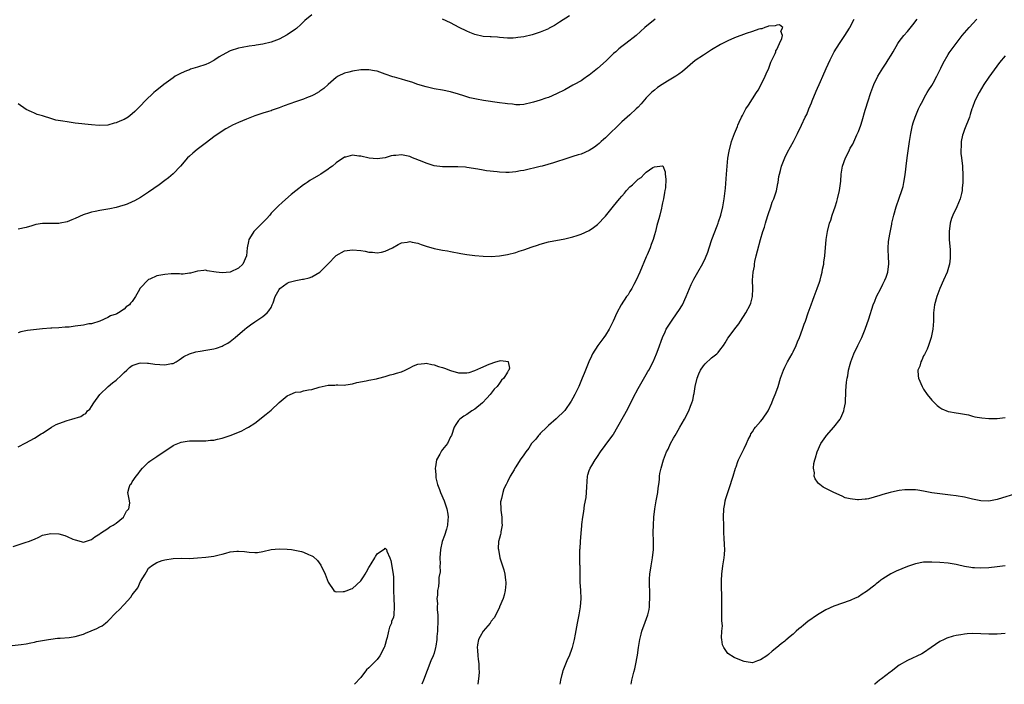
# Model space of a CAD drawing. Units: inches. Extents: x 2532000 to 2535000, y 1563000 to 1563284.
# Drawn here: x 2532241 to 2532483, y 1563000 to 1563163 of the extents above; entities that cross this region are included whole.
import ezdxf

# ---------------------------------------------------------------- set-up
doc = ezdxf.new("R2010")
doc.units = ezdxf.units.IN
doc.header["$MEASUREMENT"] = 0
doc.layers.add('LD25321563_10ft', color=62, linetype='Continuous')

msp = doc.modelspace()

# ---------------------------------------------------------------- linework, layer by layer
at = {"layer": 'LD25321563_10ft'}
for points, elevation in [([(2532313, 1563164.1), (2532311.32, 1563162.68), (2532310.3, 1563161.7), (2532309.25, 1563160.75), (2532309, 1563160.56), (2532307, 1563159.15), (2532305, 1563158.1), (2532303, 1563157.35), (2532301, 1563156.85), (2532299.37, 1563156.63), (2532299, 1563156.55), (2532297.61, 1563156.39), (2532295.91, 1563156.09), (2532295, 1563155.89), (2532293, 1563155.25), (2532291, 1563154.22), (2532290.26, 1563153.74), (2532289.19, 1563153), (2532289, 1563152.89), (2532287.75, 1563152.25), (2532287, 1563151.9), (2532285, 1563151.2), (2532283.29, 1563150.71), (2532283, 1563150.6), (2532282.31, 1563150.31), (2532281, 1563149.81), (2532279.54, 1563149), (2532279, 1563148.65), (2532276.72, 1563147), (2532275, 1563145.59), (2532274.66, 1563145.34), (2532274.27, 1563145), (2532272.16, 1563143), (2532271, 1563141.75), (2532269.64, 1563140.36), (2532269, 1563139.77), (2532267.99, 1563139), (2532267, 1563138.43), (2532265.97, 1563138.03), (2532265, 1563137.58), (2532264.51, 1563137.49), (2532263, 1563137.04), (2532260.91, 1563136.91), (2532259, 1563137.07), (2532255, 1563137.55), (2532253, 1563137.82), (2532251.97, 1563137.97), (2532250.28, 1563138.28), (2532249, 1563138.65), (2532247.21, 1563139.21), (2532247, 1563139.31), (2532245.68, 1563139.68), (2532245, 1563139.99), (2532244.27, 1563140.27), (2532243, 1563140.88), (2532241, 1563142.23)], 7430), ([(2532397.14, 1563163), (2532394.64, 1563161), (2532392.49, 1563159), (2532389.96, 1563157), (2532389, 1563156.31), (2532388.28, 1563155.72), (2532387.52, 1563155), (2532387, 1563154.55), (2532385.19, 1563152.81), (2532383, 1563150.88), (2532381, 1563149.26), (2532380.59, 1563149), (2532379.65, 1563148.35), (2532379, 1563147.92), (2532377.3, 1563147), (2532377, 1563146.82), (2532375, 1563145.71), (2532373, 1563144.67), (2532371, 1563143.84), (2532370.37, 1563143.63), (2532369, 1563143.16), (2532367.32, 1563142.68), (2532367, 1563142.56), (2532365, 1563142.1), (2532363.98, 1563142.02), (2532363, 1563142.02), (2532362.17, 1563142.17), (2532361, 1563142.24), (2532360.37, 1563142.37), (2532359, 1563142.53), (2532355.07, 1563143.07), (2532353.36, 1563143.36), (2532351.76, 1563143.76), (2532351, 1563144.01), (2532350.24, 1563144.24), (2532349, 1563144.66), (2532347, 1563145.23), (2532345, 1563145.64), (2532343, 1563145.97), (2532341, 1563146.39), (2532339, 1563147), (2532337.55, 1563147.55), (2532336.05, 1563147.95), (2532335, 1563148.29), (2532333.25, 1563148.75), (2532332.87, 1563148.87), (2532331, 1563149.51), (2532329, 1563150.23), (2532328.34, 1563150.34), (2532327, 1563150.62), (2532325, 1563150.56), (2532323, 1563150.29), (2532322.04, 1563150.04), (2532321, 1563149.8), (2532319.46, 1563149), (2532319, 1563148.73), (2532317, 1563146.99), (2532315.95, 1563146.05), (2532315, 1563145.33), (2532314.81, 1563145.19), (2532313.53, 1563144.47), (2532313, 1563144.2), (2532311.73, 1563143.73), (2532311, 1563143.43), (2532309, 1563142.78), (2532306.23, 1563141.78), (2532305, 1563141.27), (2532303.31, 1563140.69), (2532303, 1563140.56), (2532302.37, 1563140.37), (2532301, 1563140), (2532299, 1563139.34), (2532297, 1563138.51), (2532295, 1563137.65), (2532293.57, 1563137), (2532293, 1563136.72), (2532291.91, 1563136.09), (2532291, 1563135.58), (2532289, 1563134.18), (2532287.21, 1563132.79), (2532284.93, 1563131.07), (2532283.81, 1563130.19), (2532283, 1563129.45), (2532282.56, 1563129), (2532280.83, 1563127), (2532279, 1563125.07), (2532277.88, 1563124.12), (2532277, 1563123.46), (2532275.57, 1563122.43), (2532273, 1563120.64), (2532271, 1563119.32), (2532269.53, 1563118.47), (2532269, 1563118.21), (2532267.7, 1563117.7), (2532267, 1563117.4), (2532266.7, 1563117.3), (2532265, 1563116.86), (2532263.46, 1563116.54), (2532261, 1563116.12), (2532259.85, 1563115.85), (2532259, 1563115.69), (2532258.46, 1563115.54), (2532256.96, 1563115.04), (2532255, 1563114.19), (2532254.15, 1563113.85), (2532253, 1563113.36), (2532251.34, 1563113), (2532251, 1563112.93), (2532249.08, 1563112.92), (2532248.89, 1563112.89), (2532247, 1563112.9), (2532245.34, 1563112.66), (2532244.33, 1563112.33), (2532243, 1563111.97), (2532241, 1563111.55)], 7420), ([(2532376.16, 1563163.84), (2532373.76, 1563162.24), (2532372.52, 1563161.48), (2532371.22, 1563160.78), (2532371, 1563160.67), (2532369, 1563159.84), (2532367, 1563159.2), (2532365, 1563158.69), (2532363.5, 1563158.5), (2532363, 1563158.4), (2532362.36, 1563158.36), (2532361, 1563158.37), (2532359, 1563158.51), (2532358.56, 1563158.56), (2532357, 1563158.64), (2532356.69, 1563158.69), (2532355, 1563158.79), (2532353, 1563159.21), (2532351.76, 1563159.76), (2532351, 1563160.04), (2532349.11, 1563161), (2532347, 1563162.12), (2532345, 1563162.97)], 7430), ([(2532391.27, 1563000), (2532391.47, 1563001), (2532391.93, 1563003), (2532392.18, 1563003.82), (2532392.42, 1563005), (2532392.73, 1563006.73), (2532392.83, 1563007.17), (2532393.06, 1563009), (2532393.39, 1563011), (2532393.72, 1563012.28), (2532393.93, 1563013), (2532394.75, 1563015.25), (2532395.35, 1563017), (2532395.67, 1563018.33), (2532395.76, 1563019), (2532395.78, 1563019.78), (2532395.89, 1563021), (2532395.88, 1563022.12), (2532395.78, 1563025), (2532395.82, 1563025.82), (2532395.89, 1563027), (2532396.17, 1563029), (2532396.52, 1563031), (2532396.73, 1563033), (2532396.73, 1563035), (2532396.68, 1563037.32), (2532396.76, 1563039), (2532396.89, 1563041), (2532397.08, 1563043), (2532397.42, 1563045), (2532397.83, 1563047), (2532397.94, 1563048.06), (2532398.08, 1563049), (2532398.23, 1563050.23), (2532398.25, 1563051), (2532398.32, 1563051.68), (2532398.62, 1563053), (2532399.21, 1563055), (2532399.96, 1563057), (2532400.34, 1563057.66), (2532400.94, 1563059), (2532401.71, 1563060.29), (2532402.06, 1563061), (2532402.42, 1563061.58), (2532403.2, 1563063), (2532404.33, 1563065), (2532405.43, 1563067), (2532405.86, 1563068.14), (2532406.2, 1563069), (2532406.38, 1563069.62), (2532406.62, 1563071), (2532406.73, 1563071.27), (2532406.99, 1563073), (2532407.49, 1563075), (2532407.91, 1563076.08), (2532408.33, 1563077), (2532409, 1563078.03), (2532409.47, 1563078.53), (2532411, 1563079.98), (2532412.32, 1563081), (2532412.65, 1563081.35), (2532413, 1563081.85), (2532413.93, 1563083), (2532414.34, 1563083.66), (2532415, 1563084.79), (2532417, 1563087.54), (2532417.65, 1563088.35), (2532418.09, 1563089), (2532419.39, 1563091), (2532420.48, 1563093), (2532420.62, 1563093.38), (2532421.08, 1563095), (2532421.15, 1563097), (2532421.05, 1563099.05), (2532421.17, 1563101), (2532421.5, 1563102.5), (2532421.53, 1563103), (2532421.61, 1563103.61), (2532421.96, 1563105), (2532422.23, 1563106.23), (2532422.99, 1563108.99), (2532423.59, 1563111), (2532423.95, 1563112.05), (2532424.19, 1563113), (2532424.4, 1563113.6), (2532424.86, 1563115.14), (2532425.51, 1563117), (2532425.88, 1563118.12), (2532426.29, 1563119), (2532426.91, 1563120.91), (2532427.24, 1563122.76), (2532427.31, 1563123), (2532427.53, 1563124.47), (2532427.64, 1563125), (2532427.9, 1563125.9), (2532428.17, 1563127), (2532428.95, 1563129), (2532429.62, 1563130.38), (2532430.32, 1563131.68), (2532431.07, 1563133), (2532432.11, 1563135), (2532433.04, 1563137.04), (2532433.99, 1563139), (2532434.35, 1563139.65), (2532434.86, 1563141), (2532435.52, 1563142.48), (2532435.69, 1563143), (2532436.65, 1563145.35), (2532437.72, 1563147.72), (2532438.29, 1563149), (2532439.1, 1563150.9), (2532440.05, 1563153), (2532441.09, 1563155), (2532442.35, 1563157), (2532443, 1563157.98), (2532443.71, 1563159), (2532444.79, 1563160.79), (2532444.92, 1563161), (2532445.94, 1563163)], 7420), ([(2532483, 1563029.05), (2532481, 1563028.77), (2532479, 1563028.54), (2532477, 1563028.44), (2532475.46, 1563028.54), (2532475, 1563028.55), (2532474.6, 1563028.6), (2532473, 1563028.91), (2532471.26, 1563029.26), (2532471, 1563029.34), (2532469, 1563029.67), (2532467, 1563029.87), (2532465, 1563029.97), (2532464.05, 1563029.95), (2532463, 1563029.9), (2532461, 1563029.51), (2532459, 1563028.83), (2532456.29, 1563027.71), (2532454.96, 1563027.04), (2532453, 1563025.83), (2532452.5, 1563025.5), (2532451.89, 1563025), (2532451.38, 1563024.62), (2532451, 1563024.29), (2532449, 1563022.71), (2532447.91, 1563022.09), (2532447, 1563021.45), (2532446.03, 1563021), (2532445.31, 1563020.69), (2532445, 1563020.53), (2532441, 1563019.16), (2532439, 1563018.23), (2532437, 1563017.02), (2532434.64, 1563015.36), (2532433.53, 1563014.47), (2532433, 1563014.01), (2532432.43, 1563013.57), (2532431.76, 1563013), (2532431, 1563012.3), (2532430.26, 1563011.74), (2532429.19, 1563010.81), (2532429, 1563010.61), (2532428.05, 1563009.95), (2532427, 1563008.99), (2532425.84, 1563008.16), (2532425, 1563007.34), (2532424.55, 1563007), (2532423, 1563005.96), (2532422.23, 1563005.77), (2532421, 1563005.3), (2532419.47, 1563005.47), (2532419, 1563005.58), (2532417.97, 1563006.03), (2532416.54, 1563006.54), (2532415, 1563007.53), (2532414.03, 1563009), (2532413.68, 1563009.68), (2532413.5, 1563011), (2532413.42, 1563011.42), (2532413.52, 1563013), (2532413.65, 1563014.35), (2532413.54, 1563015.54), (2532413.54, 1563017), (2532413.51, 1563018.49), (2532413.49, 1563019), (2532413.49, 1563021), (2532413.45, 1563024.55), (2532413.43, 1563025), (2532413.43, 1563025.43), (2532413.52, 1563027), (2532413.8, 1563029), (2532414.12, 1563031), (2532414.18, 1563031.82), (2532414.24, 1563033), (2532414.16, 1563034.16), (2532414.1, 1563035.9), (2532414.02, 1563037), (2532414.01, 1563037.99), (2532413.98, 1563039), (2532413.97, 1563041), (2532414.05, 1563043), (2532414.26, 1563044.26), (2532414.36, 1563045), (2532414.48, 1563045.52), (2532414.97, 1563047), (2532415.66, 1563049), (2532415.96, 1563050.04), (2532416.26, 1563051), (2532416.87, 1563053), (2532417, 1563053.33), (2532417.42, 1563054.58), (2532417.58, 1563055), (2532418.57, 1563057), (2532419, 1563057.78), (2532419.55, 1563059), (2532419.98, 1563060.02), (2532420.51, 1563061), (2532420.64, 1563061.36), (2532421, 1563061.87), (2532421.43, 1563062.57), (2532421.81, 1563063), (2532423, 1563064.42), (2532423.52, 1563065), (2532424.89, 1563067), (2532425.81, 1563069), (2532426.12, 1563069.88), (2532426.61, 1563071), (2532427, 1563072.07), (2532427.31, 1563073), (2532427.93, 1563075), (2532428.65, 1563077), (2532429, 1563077.73), (2532429.64, 1563079), (2532430.74, 1563081), (2532431, 1563081.51), (2532431.71, 1563083), (2532432.1, 1563083.9), (2532432.55, 1563085), (2532433.29, 1563087), (2532433.71, 1563088.29), (2532434.01, 1563089), (2532434.7, 1563091), (2532435.41, 1563093), (2532435.86, 1563094.14), (2532436.15, 1563095), (2532436.89, 1563097), (2532437.43, 1563098.57), (2532437.6, 1563099), (2532437.88, 1563100.12), (2532438.15, 1563101), (2532438.24, 1563101.76), (2532438.51, 1563103), (2532438.54, 1563103.46), (2532438.77, 1563105), (2532439.09, 1563109), (2532439.42, 1563111), (2532439.94, 1563113), (2532440.22, 1563113.78), (2532440.61, 1563115), (2532441, 1563116.1), (2532441.29, 1563117), (2532441.69, 1563118.31), (2532441.88, 1563119), (2532442.34, 1563121), (2532442.67, 1563123.33), (2532442.79, 1563125), (2532443.09, 1563127), (2532443.8, 1563129), (2532444.21, 1563129.79), (2532444.78, 1563131), (2532445, 1563131.42), (2532445.6, 1563132.4), (2532446.62, 1563134.62), (2532446.81, 1563135), (2532447, 1563135.45), (2532447.58, 1563137), (2532447.93, 1563138.07), (2532448.69, 1563140.69), (2532448.82, 1563141.18), (2532449.29, 1563142.71), (2532450.05, 1563145), (2532450.78, 1563147), (2532451.75, 1563149), (2532452.97, 1563151), (2532453.79, 1563152.21), (2532454.3, 1563153), (2532455, 1563154.17), (2532455.52, 1563155), (2532456.67, 1563157), (2532457, 1563157.51), (2532458.17, 1563159), (2532459, 1563159.98), (2532460.36, 1563161.64), (2532461.38, 1563163)], 7430), ([(2532485, 1563046.51), (2532482.34, 1563045.66), (2532481, 1563045.26), (2532479, 1563044.9), (2532477, 1563044.96), (2532475, 1563045.4), (2532473, 1563045.88), (2532471, 1563046.22), (2532469.61, 1563046.39), (2532467, 1563046.66), (2532465, 1563046.93), (2532463, 1563047.32), (2532461.57, 1563047.57), (2532461, 1563047.63), (2532459.68, 1563047.68), (2532459, 1563047.68), (2532458.37, 1563047.63), (2532457, 1563047.48), (2532456.59, 1563047.41), (2532454.77, 1563047), (2532453, 1563046.5), (2532452.23, 1563046.23), (2532449.44, 1563045.44), (2532449, 1563045.36), (2532448.65, 1563045.35), (2532447, 1563045.18), (2532446.77, 1563045.23), (2532445, 1563045.45), (2532443.73, 1563045.73), (2532443, 1563046.08), (2532440.98, 1563046.98), (2532439, 1563047.95), (2532438.34, 1563048.34), (2532437.55, 1563049), (2532437.24, 1563049.24), (2532437, 1563049.53), (2532436.37, 1563050.37), (2532436.17, 1563051), (2532436.21, 1563051.79), (2532435.97, 1563053), (2532436.08, 1563054.08), (2532436.33, 1563055), (2532436.52, 1563055.48), (2532436.9, 1563057), (2532437.82, 1563059), (2532439, 1563060.75), (2532439.2, 1563061), (2532440.94, 1563063), (2532442.54, 1563065), (2532442.69, 1563065.31), (2532443.45, 1563067), (2532443.53, 1563067.53), (2532443.82, 1563069), (2532443.83, 1563069.83), (2532443.94, 1563071), (2532443.92, 1563071.92), (2532444.03, 1563073), (2532444.08, 1563074.08), (2532444.23, 1563075), (2532444.39, 1563075.61), (2532444.6, 1563077), (2532445, 1563078.42), (2532445.14, 1563079), (2532445.87, 1563081), (2532446.85, 1563083), (2532447.88, 1563085), (2532448.7, 1563087), (2532449.58, 1563089.58), (2532450.66, 1563093), (2532451, 1563093.88), (2532451.45, 1563095), (2532452.48, 1563097), (2532453, 1563098.06), (2532453.49, 1563099), (2532453.78, 1563099.78), (2532454.2, 1563101), (2532454.41, 1563102.41), (2532454.47, 1563103), (2532454.4, 1563105), (2532454.32, 1563106.32), (2532454.32, 1563107), (2532454.4, 1563108.4), (2532454.46, 1563109), (2532454.75, 1563110.75), (2532455.2, 1563112.8), (2532455.23, 1563113), (2532455.72, 1563115), (2532456.29, 1563117), (2532457, 1563119.13), (2532457.67, 1563121), (2532457.97, 1563122.03), (2532458.18, 1563123), (2532458.35, 1563124.35), (2532458.53, 1563125.47), (2532458.68, 1563127), (2532458.93, 1563129), (2532459.53, 1563133), (2532459.85, 1563135), (2532460.29, 1563137), (2532460.44, 1563137.56), (2532460.92, 1563139), (2532461.74, 1563141), (2532462.13, 1563141.87), (2532462.76, 1563143), (2532463, 1563143.41), (2532463.53, 1563144.47), (2532463.88, 1563145), (2532464.28, 1563145.72), (2532465, 1563146.76), (2532465.32, 1563147.32), (2532466.24, 1563149), (2532467.24, 1563151), (2532467.81, 1563152.19), (2532469, 1563154.33), (2532469.27, 1563154.73), (2532472.48, 1563159), (2532474.12, 1563161), (2532476.03, 1563163)], 7440), ([(2532373.86, 1563000), (2532374.07, 1563001), (2532374.39, 1563002.39), (2532374.51, 1563003), (2532374.62, 1563003.38), (2532375.25, 1563005), (2532375.77, 1563006.23), (2532376.14, 1563007), (2532376.84, 1563008.84), (2532376.9, 1563009), (2532377.42, 1563011), (2532377.68, 1563012.32), (2532378.15, 1563015), (2532378.54, 1563017), (2532378.89, 1563019), (2532379.07, 1563021), (2532378.98, 1563022.98), (2532378.83, 1563025), (2532378.81, 1563026.81), (2532378.76, 1563027.24), (2532378.76, 1563029), (2532378.74, 1563029.26), (2532378.7, 1563031), (2532378.72, 1563033), (2532378.76, 1563033.24), (2532378.86, 1563035), (2532379, 1563037), (2532379.17, 1563038.83), (2532379.19, 1563039.19), (2532379.42, 1563041), (2532379.66, 1563042.34), (2532379.88, 1563043.88), (2532380.25, 1563045.75), (2532380.36, 1563047), (2532380.39, 1563048.39), (2532380.59, 1563051), (2532380.67, 1563051.33), (2532381, 1563052.38), (2532381.25, 1563053), (2532381.63, 1563053.63), (2532382.49, 1563055), (2532382.7, 1563055.3), (2532383, 1563055.83), (2532383.79, 1563057), (2532386.05, 1563060.05), (2532386.87, 1563061.13), (2532387, 1563061.32), (2532390.47, 1563067.53), (2532391.81, 1563070.19), (2532393, 1563072.48), (2532395, 1563075.91), (2532395.37, 1563076.63), (2532395.61, 1563077), (2532396.68, 1563079), (2532397.54, 1563081), (2532397.92, 1563082.08), (2532399, 1563085), (2532399.59, 1563086.41), (2532399.88, 1563087), (2532401.16, 1563089), (2532402.6, 1563091), (2532403, 1563091.6), (2532403.84, 1563093), (2532404.8, 1563095), (2532406, 1563098), (2532406.68, 1563099.32), (2532407, 1563099.84), (2532407.64, 1563101), (2532408.87, 1563103.13), (2532409.51, 1563104.49), (2532410.07, 1563105.93), (2532410.39, 1563107), (2532411.05, 1563109), (2532412.36, 1563112.36), (2532412.59, 1563113), (2532412.68, 1563113.32), (2532413.25, 1563115), (2532413.76, 1563117), (2532414.11, 1563119), (2532414.24, 1563120.24), (2532414.41, 1563121.59), (2532414.64, 1563125), (2532414.79, 1563127), (2532415.03, 1563128.97), (2532415.34, 1563130.66), (2532415.91, 1563133), (2532416.59, 1563135), (2532417.33, 1563136.67), (2532417.45, 1563137), (2532417.8, 1563137.8), (2532418.36, 1563139), (2532418.59, 1563139.41), (2532419.42, 1563141), (2532420.05, 1563141.95), (2532421, 1563143.5), (2532422.01, 1563145), (2532422.39, 1563145.61), (2532423.17, 1563147), (2532424.16, 1563149), (2532424.38, 1563149.62), (2532425.01, 1563151), (2532425.54, 1563152.46), (2532426.58, 1563154.58), (2532426.75, 1563155), (2532426.78, 1563155.22), (2532427, 1563155.54), (2532427.63, 1563157), (2532428.23, 1563158.23), (2532428.38, 1563159), (2532427.95, 1563160.05), (2532428.45, 1563161), (2532427.64, 1563161.64), (2532427, 1563161.56), (2532426.6, 1563161.4), (2532425, 1563161.31), (2532424.79, 1563161.21), (2532424.04, 1563161), (2532423.33, 1563160.67), (2532423, 1563160.67), (2532422.57, 1563160.57), (2532421, 1563159.97), (2532419.51, 1563159.51), (2532418.18, 1563159), (2532417, 1563158.59), (2532415.89, 1563158.11), (2532415, 1563157.7), (2532413.23, 1563156.77), (2532411, 1563155.46), (2532409.5, 1563154.5), (2532409, 1563154.21), (2532407, 1563152.86), (2532403.84, 1563150.16), (2532403, 1563149.53), (2532402.21, 1563149), (2532401, 1563148.27), (2532400.17, 1563147.83), (2532398.89, 1563147), (2532397.76, 1563146.24), (2532397, 1563145.6), (2532396.65, 1563145.35), (2532396.26, 1563145), (2532395, 1563143.7), (2532393.71, 1563142.29), (2532393, 1563141.47), (2532392.54, 1563141), (2532391, 1563139.59), (2532389, 1563137.81), (2532385, 1563133.96), (2532384.5, 1563133.5), (2532383.93, 1563133), (2532383.45, 1563132.55), (2532383, 1563132.17), (2532382.34, 1563131.66), (2532381, 1563130.79), (2532379, 1563129.92), (2532378.28, 1563129.72), (2532377, 1563129.31), (2532375, 1563128.73), (2532373, 1563128.08), (2532372.23, 1563127.77), (2532369.5, 1563127), (2532369, 1563126.87), (2532365, 1563125.94), (2532364.2, 1563125.8), (2532363, 1563125.56), (2532361.42, 1563125.42), (2532361, 1563125.4), (2532360.57, 1563125.43), (2532359, 1563125.47), (2532358.44, 1563125.56), (2532355.83, 1563125.83), (2532355, 1563126.01), (2532353.73, 1563126.27), (2532351, 1563126.67), (2532350.7, 1563126.7), (2532348.83, 1563126.83), (2532346.85, 1563126.85), (2532345, 1563126.83), (2532343, 1563127.06), (2532341, 1563127.69), (2532340.09, 1563128.09), (2532337.71, 1563129), (2532337, 1563129.33), (2532335, 1563129.78), (2532333.63, 1563129.63), (2532333, 1563129.62), (2532332.49, 1563129.51), (2532331, 1563129.04), (2532329, 1563128.74), (2532327.09, 1563128.91), (2532325, 1563129.4), (2532324.53, 1563129.47), (2532323, 1563129.68), (2532321.22, 1563129.22), (2532321, 1563129.18), (2532319, 1563127.8), (2532318.04, 1563127), (2532317.43, 1563126.57), (2532317, 1563126.24), (2532315.2, 1563125), (2532314.67, 1563124.67), (2532312.55, 1563123.45), (2532311.89, 1563123), (2532311.34, 1563122.66), (2532311, 1563122.42), (2532309.07, 1563120.93), (2532307.98, 1563120.02), (2532305.85, 1563118.15), (2532304.79, 1563117.21), (2532303, 1563115.42), (2532302.69, 1563115), (2532301.93, 1563114.07), (2532301, 1563113.17), (2532300.86, 1563113), (2532299, 1563111.21), (2532298.8, 1563111), (2532298.1, 1563109.9), (2532297.58, 1563109), (2532297.47, 1563108.53), (2532297.17, 1563107), (2532297, 1563105), (2532296.12, 1563103), (2532295, 1563102.02), (2532293, 1563101.04), (2532291, 1563100.82), (2532289.55, 1563101), (2532287.35, 1563101.35), (2532287, 1563101.46), (2532286.55, 1563101.45), (2532285, 1563101.25), (2532283.23, 1563100.77), (2532283, 1563100.73), (2532281.45, 1563100.55), (2532281, 1563100.55), (2532280.58, 1563100.58), (2532278.56, 1563100.56), (2532277, 1563100.46), (2532275, 1563100.07), (2532273.28, 1563099.28), (2532273, 1563099.17), (2532272.77, 1563099), (2532271, 1563097.15), (2532270.87, 1563097), (2532270.75, 1563096.75), (2532269.74, 1563095), (2532269, 1563093.82), (2532268.58, 1563093.42), (2532268.3, 1563093), (2532267.51, 1563092.49), (2532267, 1563091.94), (2532265.61, 1563091), (2532265.17, 1563090.83), (2532265, 1563090.72), (2532263.68, 1563090.32), (2532263, 1563089.91), (2532261, 1563088.98), (2532259, 1563088.38), (2532258.31, 1563088.31), (2532257, 1563088.02), (2532255, 1563087.73), (2532253.54, 1563087.54), (2532253, 1563087.5), (2532252.5, 1563087.5), (2532251, 1563087.36), (2532249.24, 1563087.24), (2532249, 1563087.25), (2532247, 1563087.08), (2532243.33, 1563086.67), (2532241.66, 1563086.34), (2532241, 1563086.15)], 7410), ([(2532483, 1563154.01), (2532481.62, 1563152.38), (2532479, 1563148.82), (2532477.79, 1563147), (2532476.57, 1563145), (2532475.58, 1563143), (2532475, 1563141.36), (2532474.85, 1563141), (2532474.4, 1563139.6), (2532474.2, 1563139), (2532473, 1563135.96), (2532472.66, 1563135), (2532472.54, 1563134.54), (2532472.22, 1563133), (2532472.23, 1563131.77), (2532472.12, 1563131), (2532472.12, 1563130.12), (2532472.27, 1563129), (2532472.49, 1563127), (2532472.55, 1563126.55), (2532472.63, 1563125), (2532472.58, 1563123.42), (2532472.62, 1563123), (2532472.45, 1563121.55), (2532472.44, 1563121), (2532472.3, 1563120.3), (2532471.97, 1563119), (2532471.11, 1563117), (2532470.14, 1563115), (2532469.84, 1563114.16), (2532469.47, 1563113), (2532469.23, 1563111), (2532469.28, 1563109), (2532469.49, 1563106.51), (2532469.53, 1563105), (2532469.53, 1563104.47), (2532469.33, 1563103), (2532469.28, 1563102.71), (2532468.74, 1563101), (2532467.89, 1563099), (2532467, 1563096.97), (2532466.24, 1563095), (2532465.65, 1563093), (2532465.41, 1563091), (2532465.42, 1563090.58), (2532465.38, 1563089), (2532465.27, 1563087), (2532464.87, 1563085), (2532464.19, 1563083), (2532463.85, 1563082.15), (2532463.25, 1563081), (2532463.2, 1563080.81), (2532463, 1563080.47), (2532462.56, 1563079.44), (2532462.27, 1563079), (2532462.07, 1563077.93), (2532461.61, 1563077), (2532461.63, 1563075.63), (2532461.74, 1563075), (2532462.61, 1563073), (2532463, 1563072.3), (2532463.9, 1563071), (2532465, 1563069.6), (2532465.3, 1563069.3), (2532466.35, 1563068.35), (2532467, 1563067.8), (2532467.49, 1563067.49), (2532469, 1563066.88), (2532469.13, 1563066.87), (2532471, 1563066.52), (2532471.52, 1563066.48), (2532473, 1563066.18), (2532473.99, 1563066.01), (2532475, 1563065.74), (2532475.57, 1563065.57), (2532477.28, 1563065.28), (2532479, 1563065.11), (2532481, 1563065.13), (2532483, 1563065.4)], 7450), ([(2532241, 1563058.2), (2532242.86, 1563059.14), (2532245, 1563060.33), (2532246.65, 1563061.35), (2532247, 1563061.55), (2532247.87, 1563062.13), (2532249.22, 1563063), (2532250.35, 1563063.65), (2532251, 1563063.93), (2532253, 1563064.65), (2532254.13, 1563065), (2532256.34, 1563065.66), (2532257, 1563066.08), (2532257.6, 1563066.4), (2532258.05, 1563067), (2532258.55, 1563067.45), (2532259, 1563068.09), (2532259.59, 1563069), (2532261, 1563071.05), (2532263.05, 1563073), (2532264.14, 1563073.86), (2532265, 1563074.51), (2532266.29, 1563075.71), (2532267, 1563076.43), (2532267.62, 1563077), (2532268.34, 1563077.66), (2532269, 1563078.16), (2532270.69, 1563078.69), (2532271, 1563078.81), (2532272.7, 1563078.7), (2532273, 1563078.73), (2532274.48, 1563078.48), (2532277, 1563078.28), (2532278.58, 1563078.58), (2532279, 1563078.61), (2532279.76, 1563079), (2532280.45, 1563079.55), (2532281.64, 1563080.36), (2532283, 1563081.01), (2532284.56, 1563081.44), (2532285.62, 1563081.62), (2532287, 1563081.87), (2532289, 1563082.25), (2532289.61, 1563082.39), (2532291, 1563082.85), (2532291.31, 1563083), (2532292.41, 1563083.59), (2532293, 1563084.02), (2532294.21, 1563085), (2532296.57, 1563087), (2532297, 1563087.35), (2532297.94, 1563088.06), (2532299, 1563088.83), (2532301, 1563090.15), (2532302.03, 1563091), (2532302.47, 1563091.53), (2532303, 1563092.35), (2532303.3, 1563093), (2532303.49, 1563093.49), (2532304.02, 1563095), (2532305, 1563096.79), (2532305.15, 1563097), (2532307, 1563098.31), (2532307.45, 1563098.55), (2532309.05, 1563098.95), (2532310.73, 1563099.27), (2532311, 1563099.29), (2532312.35, 1563099.65), (2532313, 1563099.85), (2532315, 1563101.04), (2532316.96, 1563103), (2532319, 1563105.08), (2532321, 1563106.25), (2532323, 1563106.51), (2532325, 1563106.3), (2532326.12, 1563106.12), (2532327, 1563105.93), (2532327.88, 1563105.88), (2532329, 1563105.74), (2532330.09, 1563105.91), (2532331, 1563106.11), (2532332.81, 1563107), (2532334.2, 1563107.8), (2532335, 1563108.17), (2532336.34, 1563108.34), (2532337, 1563108.49), (2532337.61, 1563108.39), (2532339, 1563108.09), (2532339.8, 1563107.8), (2532341, 1563107.41), (2532343, 1563106.81), (2532345, 1563106.42), (2532346.23, 1563106.23), (2532347, 1563106.08), (2532349.56, 1563105.56), (2532351, 1563105.33), (2532353, 1563105.1), (2532355, 1563104.94), (2532357, 1563104.86), (2532359, 1563104.99), (2532361, 1563105.35), (2532363, 1563105.86), (2532363.86, 1563106.14), (2532365, 1563106.5), (2532367, 1563107.21), (2532368.35, 1563107.65), (2532369, 1563107.89), (2532371, 1563108.41), (2532375, 1563109.13), (2532377, 1563109.64), (2532378.04, 1563109.96), (2532379, 1563110.3), (2532381, 1563111.25), (2532382.05, 1563111.95), (2532383, 1563112.7), (2532385, 1563114.75), (2532387, 1563117.14), (2532388.45, 1563119), (2532389, 1563119.64), (2532389.65, 1563120.35), (2532390.17, 1563121), (2532391, 1563121.89), (2532391.62, 1563122.38), (2532392.18, 1563123), (2532392.61, 1563123.39), (2532393, 1563123.8), (2532393.76, 1563124.24), (2532394.48, 1563125), (2532395, 1563125.47), (2532396.62, 1563126.62), (2532397, 1563126.84), (2532398.97, 1563127.03), (2532399, 1563127.06), (2532399.04, 1563127.04), (2532399.62, 1563125.62), (2532399.65, 1563125), (2532399.8, 1563123.8), (2532399.67, 1563121.67), (2532399.56, 1563121), (2532399.46, 1563120.54), (2532399.22, 1563119), (2532399, 1563117.96), (2532398.81, 1563117.19), (2532398.72, 1563116.72), (2532398.29, 1563115), (2532398.11, 1563114.11), (2532397.79, 1563113), (2532397.59, 1563112.41), (2532397.27, 1563111), (2532397, 1563110.11), (2532396.69, 1563109), (2532396.22, 1563107.78), (2532395.99, 1563107), (2532395.24, 1563105.24), (2532395, 1563104.72), (2532393.44, 1563101), (2532392.52, 1563099), (2532391.94, 1563097.94), (2532391.47, 1563097), (2532391, 1563096.23), (2532390.53, 1563095.47), (2532390.17, 1563095), (2532388.81, 1563093), (2532387.76, 1563091), (2532386.89, 1563089), (2532385.9, 1563087), (2532385, 1563085.6), (2532384.58, 1563085), (2532383.13, 1563083), (2532381.83, 1563081), (2532381.58, 1563080.42), (2532380.88, 1563079), (2532379.8, 1563076.2), (2532379.32, 1563075), (2532378.44, 1563073), (2532377.47, 1563071), (2532377, 1563070.09), (2532376.59, 1563069.41), (2532375, 1563067.11), (2532372.92, 1563065.08), (2532371, 1563063.42), (2532370.6, 1563063), (2532369, 1563061.48), (2532368.78, 1563061.22), (2532368.57, 1563061), (2532367.9, 1563060.1), (2532366.9, 1563059), (2532366.17, 1563057.83), (2532365.45, 1563057), (2532365, 1563056.27), (2532364.08, 1563055), (2532363, 1563053.28), (2532362.8, 1563053), (2532362.57, 1563052.57), (2532361.64, 1563051), (2532361, 1563049.63), (2532360.67, 1563049), (2532360.06, 1563047.94), (2532359.82, 1563047), (2532359.53, 1563045.53), (2532359.35, 1563045), (2532359.3, 1563044.7), (2532359.33, 1563043), (2532359.35, 1563042.65), (2532359.55, 1563041), (2532359.6, 1563039.6), (2532359.69, 1563039), (2532359.37, 1563037.37), (2532359.37, 1563037), (2532359.3, 1563036.7), (2532359, 1563035.79), (2532358.8, 1563035), (2532358.71, 1563033.29), (2532358.73, 1563033), (2532359.08, 1563031), (2532359.71, 1563029), (2532360.04, 1563028.04), (2532360.35, 1563027), (2532360.5, 1563025.5), (2532360.6, 1563025), (2532360.59, 1563024.59), (2532360.4, 1563023), (2532360.13, 1563021.87), (2532359.89, 1563021), (2532359.04, 1563018.96), (2532359, 1563018.91), (2532358.12, 1563017), (2532357.68, 1563016.32), (2532357, 1563015.44), (2532356.71, 1563015), (2532355.04, 1563013), (2532354.25, 1563011.75), (2532353.9, 1563011), (2532353.64, 1563009.64), (2532353.55, 1563009), (2532353.64, 1563008.36), (2532353.68, 1563007), (2532353.82, 1563006.18), (2532353.94, 1563005), (2532353.95, 1563003.95), (2532354.01, 1563003), (2532353.96, 1563002.04), (2532353.74, 1563000)], 7400), ([(2532239.78, 1563033.78), (2532243, 1563034.8), (2532243.58, 1563035), (2532245, 1563035.59), (2532246.06, 1563036.06), (2532247, 1563036.51), (2532247.35, 1563036.65), (2532249, 1563036.99), (2532251, 1563036.86), (2532252.47, 1563036.47), (2532253, 1563036.26), (2532254.44, 1563035.56), (2532255, 1563035.37), (2532257, 1563034.86), (2532259, 1563035.48), (2532259.82, 1563036.18), (2532261, 1563036.85), (2532261.17, 1563037), (2532263, 1563038.18), (2532263.45, 1563038.55), (2532264.31, 1563039), (2532265, 1563039.51), (2532266.83, 1563041), (2532266.88, 1563041.12), (2532267, 1563041.3), (2532267.58, 1563042.42), (2532268.17, 1563043), (2532268.35, 1563044.35), (2532268.29, 1563045), (2532267.91, 1563047), (2532268.22, 1563048.22), (2532268.51, 1563049), (2532268.76, 1563049.24), (2532269, 1563049.63), (2532269.9, 1563051), (2532270.44, 1563051.56), (2532271, 1563052.37), (2532271.53, 1563053), (2532273, 1563054.41), (2532273.32, 1563054.68), (2532273.75, 1563055), (2532275, 1563055.86), (2532279, 1563058.51), (2532279.33, 1563058.67), (2532281, 1563059.32), (2532282.44, 1563059.56), (2532283, 1563059.63), (2532284.33, 1563059.67), (2532285, 1563059.67), (2532285.64, 1563059.63), (2532287, 1563059.67), (2532288.17, 1563059.83), (2532289, 1563059.85), (2532289.9, 1563060.1), (2532291, 1563060.31), (2532291.51, 1563060.49), (2532293, 1563060.99), (2532294.45, 1563061.55), (2532295.85, 1563062.15), (2532297, 1563062.75), (2532297.44, 1563063), (2532299, 1563064.03), (2532301.81, 1563066.19), (2532303, 1563067.2), (2532305, 1563069.05), (2532307, 1563070.7), (2532307.67, 1563071), (2532309, 1563071.57), (2532310.29, 1563071.71), (2532311, 1563071.91), (2532312.17, 1563072.17), (2532313, 1563072.25), (2532314.8, 1563072.8), (2532317, 1563073.29), (2532318.68, 1563073.32), (2532319, 1563073.36), (2532319.37, 1563073.37), (2532321, 1563073.34), (2532321.38, 1563073.38), (2532323, 1563073.62), (2532324.03, 1563073.97), (2532326.34, 1563074.34), (2532327, 1563074.53), (2532328.86, 1563074.86), (2532329.07, 1563074.93), (2532329.43, 1563075), (2532331, 1563075.41), (2532332.18, 1563075.82), (2532333, 1563075.98), (2532333.74, 1563076.26), (2532335, 1563076.61), (2532335.91, 1563077), (2532337, 1563077.55), (2532337.94, 1563078.06), (2532339, 1563078.44), (2532340.59, 1563078.59), (2532341, 1563078.66), (2532342.39, 1563078.39), (2532343, 1563078.29), (2532344.09, 1563077.91), (2532345, 1563077.63), (2532345.5, 1563077.5), (2532347, 1563076.88), (2532349, 1563076.34), (2532349.65, 1563076.35), (2532351, 1563076.31), (2532351.57, 1563076.43), (2532353, 1563076.88), (2532354.46, 1563077.54), (2532356.46, 1563078.46), (2532358.12, 1563079), (2532359, 1563079.26), (2532359.33, 1563079.33), (2532361.1, 1563079.1), (2532361.16, 1563079), (2532361.44, 1563077.44), (2532361.29, 1563077), (2532361.15, 1563076.85), (2532361, 1563076.53), (2532360.06, 1563075), (2532359.5, 1563074.5), (2532359, 1563073.76), (2532358.42, 1563073), (2532357.7, 1563072.3), (2532357, 1563071.34), (2532356.73, 1563071), (2532355.88, 1563070.12), (2532354.84, 1563069), (2532353, 1563067.46), (2532352.27, 1563067), (2532351, 1563066.13), (2532350.3, 1563065.7), (2532349.28, 1563065), (2532349, 1563064.67), (2532348.32, 1563063.68), (2532347.92, 1563063), (2532347.21, 1563061), (2532347, 1563060.65), (2532346.23, 1563059), (2532345, 1563057.51), (2532344.81, 1563057.19), (2532344.38, 1563056.38), (2532343.59, 1563055), (2532343.32, 1563053.32), (2532343.22, 1563053), (2532343.41, 1563051.41), (2532343.38, 1563051), (2532343.44, 1563050.56), (2532343.82, 1563049), (2532344.28, 1563047.72), (2532344.57, 1563047), (2532345.43, 1563045), (2532346.09, 1563043), (2532346.34, 1563041.66), (2532346.42, 1563041), (2532346.34, 1563040.34), (2532346.28, 1563039), (2532346.01, 1563037.99), (2532345.52, 1563036.48), (2532344.98, 1563035.02), (2532344.55, 1563033), (2532344.42, 1563031), (2532344.46, 1563029.54), (2532344.41, 1563029), (2532344.46, 1563027.54), (2532344.15, 1563026.15), (2532344.17, 1563025), (2532344.04, 1563023.96), (2532343.83, 1563023), (2532343.83, 1563021.83), (2532343.64, 1563021), (2532343.82, 1563019.82), (2532343.73, 1563019), (2532343.74, 1563018.26), (2532343.87, 1563017), (2532343.87, 1563015.87), (2532343.91, 1563015), (2532343.83, 1563013.83), (2532343.84, 1563013), (2532343.69, 1563011.69), (2532343.66, 1563011), (2532343.38, 1563009.38), (2532343.34, 1563009), (2532343, 1563007.59), (2532342.76, 1563007), (2532342.21, 1563005.79), (2532340.37, 1563001), (2532339.94, 1563000)], 7390), ([(2532239.52, 1563009.52), (2532241.76, 1563009.76), (2532243, 1563009.93), (2532244.14, 1563010.14), (2532245, 1563010.31), (2532245.54, 1563010.46), (2532247, 1563010.75), (2532248.43, 1563011), (2532249, 1563011.09), (2532250.67, 1563011.33), (2532251.28, 1563011.28), (2532253.49, 1563011.49), (2532255, 1563011.7), (2532257, 1563012.3), (2532257.5, 1563012.5), (2532258.87, 1563013.13), (2532260.29, 1563013.71), (2532261, 1563014.06), (2532261.64, 1563014.36), (2532262.46, 1563015), (2532263, 1563015.48), (2532265, 1563017.59), (2532265.75, 1563018.25), (2532267, 1563019.52), (2532268.64, 1563021.36), (2532269, 1563021.96), (2532270.32, 1563023.68), (2532271, 1563025.18), (2532272.17, 1563027), (2532272.47, 1563027.53), (2532273, 1563028.43), (2532273.33, 1563028.67), (2532273.69, 1563029), (2532275, 1563029.82), (2532276.34, 1563030.34), (2532277, 1563030.54), (2532279, 1563030.87), (2532281, 1563030.9), (2532283, 1563030.87), (2532285, 1563030.96), (2532287, 1563031.15), (2532289, 1563031.43), (2532290.3, 1563031.7), (2532291, 1563031.9), (2532291.89, 1563032.11), (2532293, 1563032.44), (2532294.62, 1563032.62), (2532295, 1563032.65), (2532296.54, 1563032.54), (2532297.65, 1563032.35), (2532299, 1563032.27), (2532299.66, 1563032.34), (2532301, 1563032.53), (2532303, 1563033), (2532305, 1563033.2), (2532307, 1563033.12), (2532308, 1563033), (2532308.87, 1563032.87), (2532310.51, 1563032.51), (2532311, 1563032.36), (2532312.19, 1563031.81), (2532313, 1563031.5), (2532313.32, 1563031.32), (2532314.38, 1563030.38), (2532315.2, 1563029.2), (2532316.31, 1563027), (2532317, 1563024.99), (2532318.39, 1563023), (2532318.75, 1563022.75), (2532319, 1563022.68), (2532320.71, 1563022.71), (2532321, 1563022.78), (2532321.16, 1563022.84), (2532321.65, 1563023), (2532322.61, 1563023.39), (2532323, 1563023.48), (2532325, 1563025.39), (2532325.69, 1563026.31), (2532326.05, 1563027), (2532326.44, 1563027.56), (2532327, 1563028.65), (2532327.16, 1563028.84), (2532327.53, 1563029.53), (2532328.42, 1563031), (2532328.65, 1563031.35), (2532329, 1563032.01), (2532330.56, 1563033), (2532330.85, 1563033.15), (2532331, 1563033.36), (2532331.28, 1563033), (2532331.37, 1563032.63), (2532332.12, 1563031), (2532332.38, 1563030.38), (2532332.94, 1563027), (2532333, 1563026.26), (2532333.05, 1563025.05), (2532333.04, 1563024.96), (2532333.05, 1563022.95), (2532333.1, 1563021), (2532333.18, 1563019.18), (2532333.2, 1563019), (2532333.13, 1563017), (2532333, 1563016.48), (2532332.57, 1563015.43), (2532332.53, 1563015), (2532332.01, 1563013.99), (2532331.84, 1563013), (2532331.49, 1563011.49), (2532331.32, 1563011), (2532331, 1563009.72), (2532330.79, 1563009.21), (2532330.73, 1563009), (2532329.71, 1563007), (2532329, 1563006.04), (2532327.95, 1563005), (2532327.45, 1563004.55), (2532327, 1563004.05), (2532326.44, 1563003.56), (2532325, 1563001.7), (2532323.49, 1563000)], 7380), ([(2532483, 1563012.41), (2532481, 1563012.3), (2532479, 1563012.31), (2532477, 1563012.39), (2532475, 1563012.44), (2532473.63, 1563012.37), (2532473, 1563012.32), (2532472.15, 1563012.15), (2532471, 1563011.96), (2532470.22, 1563011.78), (2532468.7, 1563011.3), (2532468.02, 1563011), (2532467, 1563010.47), (2532464.85, 1563009), (2532463, 1563007.71), (2532462.55, 1563007.45), (2532459, 1563005.87), (2532457, 1563004.68), (2532455, 1563003.16), (2532454.81, 1563003), (2532452.64, 1563001.36), (2532452.2, 1563001), (2532451, 1563000.06), (2532450.92, 1563000)], 7420)]:
    msp.add_lwpolyline(points, dxfattribs=dict(at, elevation=elevation))

doc.saveas('drawing.dxf')
